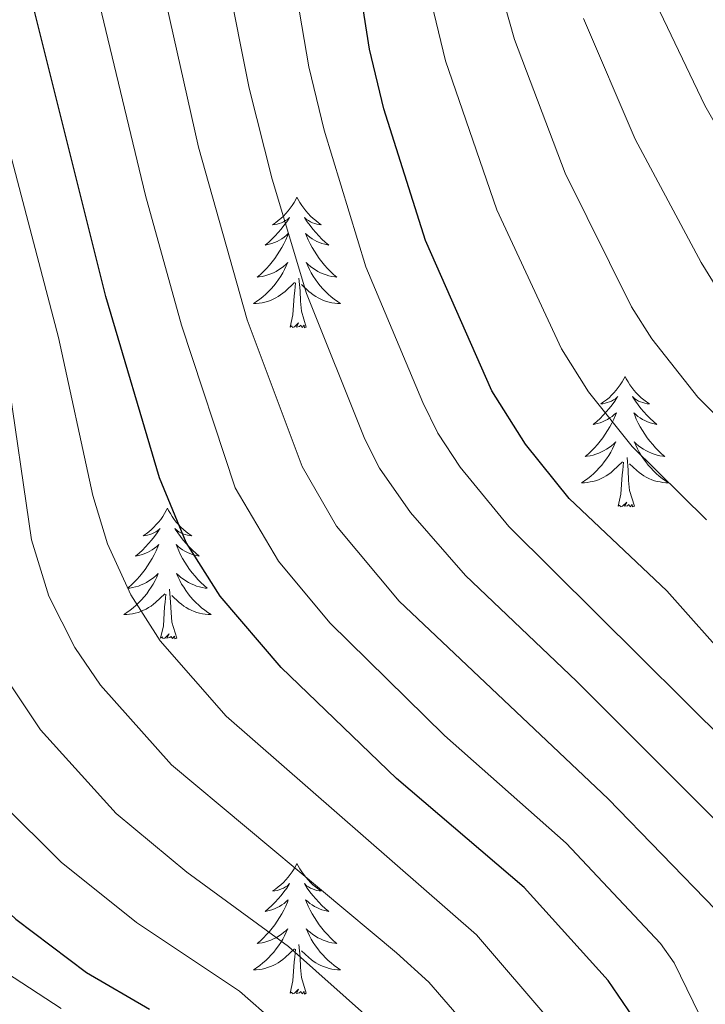
# Model space of a CAD drawing. Units: metres. Extents: x 598778 to 603276, y 4793535 to 4796571.
# Drawn here: x 600134 to 600197, y 4794042 to 4794131 of the extents above; entities that cross this region are included whole.
import ezdxf

# ---------------------------------------------------------------- set-up
doc = ezdxf.new("R2010")
doc.units = ezdxf.units.M
doc.header["$MEASUREMENT"] = 0
for name, color, linetype, lineweight in [('Nivel 36', 7, 'Continuous', 0), ('Nivel 4', 7, 'Continuous', 0), ('Nivel 5', 7, 'Continuous', 0), ('Nivel 61', 7, 'Continuous', 0), ('Nivel 63', 7, 'Continuous', 0)]:
    doc.layers.add(name, color=color, linetype=linetype, lineweight=lineweight)

msp = doc.modelspace()

# ---------------------------------------------------------------- linework, layer by layer
at = {"layer": 'Nivel 36', "color": 92, "linetype": 'Continuous', "lineweight": 0, "flags": 128}
for points in [[(600159.48, 4794115.18), (600159.37, 4794114.96), (600159.21, 4794114.68), (600159.05, 4794114.42), (600158.86, 4794114.16), (600158.67, 4794113.91), (600158.46, 4794113.67), (600158.24, 4794113.45), (600158.01, 4794113.23), (600157.77, 4794113.03), (600157.52, 4794112.84), (600157.26, 4794112.66), (600157.46, 4794112.68), (600157.66, 4794112.72), (600157.86, 4794112.77), (600158.06, 4794112.84), (600158.25, 4794112.93), (600158.43, 4794113.03), (600158.6, 4794113.14), (600158.81, 4794113.33), (600158.77, 4794113.26), (600158.54, 4794112.92), (600158.29, 4794112.58), (600158.04, 4794112.26), (600157.77, 4794111.94), (600157.49, 4794111.64), (600157.2, 4794111.34), (600156.9, 4794111.06), (600156.58, 4794110.79), (600156.71, 4794110.81), (600156.95, 4794110.87), (600157.19, 4794110.94), (600157.43, 4794111.03), (600157.66, 4794111.13), (600157.88, 4794111.25), (600158.1, 4794111.38), (600158.31, 4794111.53), (600158.5, 4794111.68), (600158.69, 4794111.86), (600158.6, 4794111.63), (600158.45, 4794111.27), (600158.28, 4794110.92), (600158.09, 4794110.57), (600157.89, 4794110.23), (600157.68, 4794109.9), (600157.45, 4794109.58), (600157.21, 4794109.27), (600156.96, 4794108.96), (600156.7, 4794108.67), (600156.42, 4794108.39), (600156.14, 4794108.12), (600155.84, 4794107.86), (600156.04, 4794107.89), (600156.3, 4794107.93), (600156.56, 4794108), (600156.82, 4794108.08), (600157.08, 4794108.17), (600157.33, 4794108.28), (600157.57, 4794108.4), (600157.8, 4794108.54), (600158.03, 4794108.69), (600158.24, 4794108.85), (600158.45, 4794109.03), (600158.64, 4794109.22), (600158.5, 4794108.89)], [(600159.48, 4794115.18), (600159.59, 4794114.96), (600159.75, 4794114.68), (600159.91, 4794114.42), (600160.1, 4794114.16), (600160.29, 4794113.91), (600160.5, 4794113.67), (600160.72, 4794113.45), (600160.95, 4794113.23), (600161.19, 4794113.03), (600161.44, 4794112.84), (600161.7, 4794112.66), (600161.5, 4794112.68), (600161.29, 4794112.72), (600161.1, 4794112.77), (600160.9, 4794112.84), (600160.71, 4794112.93), (600160.53, 4794113.03), (600160.36, 4794113.14), (600160.15, 4794113.33), (600160.19, 4794113.26), (600160.42, 4794112.92), (600160.67, 4794112.58), (600160.92, 4794112.26), (600161.19, 4794111.94), (600161.47, 4794111.64), (600161.76, 4794111.34), (600162.06, 4794111.06), (600162.38, 4794110.79), (600162.25, 4794110.81), (600162.01, 4794110.87), (600161.76, 4794110.94), (600161.53, 4794111.03), (600161.3, 4794111.13), (600161.08, 4794111.25), (600160.86, 4794111.38), (600160.65, 4794111.53), (600160.46, 4794111.68), (600160.27, 4794111.86), (600160.36, 4794111.63), (600160.51, 4794111.27), (600160.68, 4794110.92), (600160.87, 4794110.57), (600161.07, 4794110.23), (600161.28, 4794109.9), (600161.51, 4794109.58), (600161.75, 4794109.27), (600162, 4794108.96), (600162.26, 4794108.67), (600162.54, 4794108.39), (600162.82, 4794108.12), (600163.12, 4794107.86), (600162.92, 4794107.89), (600162.66, 4794107.93), (600162.39, 4794108), (600162.14, 4794108.08), (600161.88, 4794108.17), (600161.63, 4794108.28), (600161.39, 4794108.4), (600161.16, 4794108.54), (600160.93, 4794108.69), (600160.72, 4794108.85), (600160.51, 4794109.03), (600160.32, 4794109.22), (600160.46, 4794108.89)], [(600158.5, 4794108.89), (600158.35, 4794108.57), (600158.18, 4794108.26), (600158, 4794107.95), (600157.8, 4794107.65), (600157.59, 4794107.36), (600157.37, 4794107.09), (600157.13, 4794106.82), (600156.88, 4794106.56), (600156.63, 4794106.32), (600156.36, 4794106.08), (600156.08, 4794105.86), (600155.79, 4794105.65), (600155.5, 4794105.46), (600155.76, 4794105.47), (600156.03, 4794105.49), (600156.29, 4794105.54), (600156.55, 4794105.59), (600156.8, 4794105.66), (600157.05, 4794105.75), (600157.3, 4794105.85), (600157.54, 4794105.97), (600157.77, 4794106.1), (600157.99, 4794106.25), (600158.2, 4794106.4), (600158.4, 4794106.57), (600159.25, 4794107.37)], [(600160.46, 4794108.89), (600160.61, 4794108.57), (600160.78, 4794108.26), (600160.96, 4794107.95), (600161.16, 4794107.65), (600161.37, 4794107.36), (600161.59, 4794107.09), (600161.83, 4794106.82), (600162.07, 4794106.56), (600162.33, 4794106.32), (600162.6, 4794106.08), (600162.88, 4794105.86), (600163.17, 4794105.65), (600163.46, 4794105.46), (600163.19, 4794105.47), (600162.93, 4794105.49), (600162.67, 4794105.54), (600162.41, 4794105.59), (600162.16, 4794105.66), (600161.9, 4794105.75), (600161.66, 4794105.85), (600161.42, 4794105.97), (600161.19, 4794106.1), (600160.97, 4794106.25), (600160.76, 4794106.4), (600160.56, 4794106.57), (600159.9, 4794107.19)], [(600160.33, 4794103.32), (600159.9, 4794104.76), (600159.81, 4794105.67), (600159.76, 4794106.62), (600159.66, 4794107.78)], [(600158.86, 4794103.32), (600159.1, 4794104.44), (600159.22, 4794106.18), (600159.27, 4794106.62), (600159.33, 4794107.34)], [(600160.33, 4794103.32), (600160.16, 4794103.26), (600160.14, 4794103.5), (600159.95, 4794103.27), (600159.83, 4794103.48), (600159.7, 4794103.37), (600159.44, 4794103.32), (600159.63, 4794103.71), (600159.25, 4794103.33), (600159.06, 4794103.27), (600159.02, 4794103.44), (600158.86, 4794103.32)], [(600189.4, 4794098.82), (600189.29, 4794098.6), (600189.14, 4794098.32), (600188.97, 4794098.06), (600188.78, 4794097.8), (600188.59, 4794097.55), (600188.38, 4794097.31), (600188.16, 4794097.09), (600187.94, 4794096.87), (600187.7, 4794096.67), (600187.44, 4794096.48), (600187.18, 4794096.3), (600187.38, 4794096.32), (600187.59, 4794096.36), (600187.78, 4794096.42), (600187.98, 4794096.48), (600188.17, 4794096.57), (600188.35, 4794096.67), (600188.52, 4794096.78), (600188.73, 4794096.97), (600188.69, 4794096.91), (600188.46, 4794096.56), (600188.22, 4794096.22), (600187.96, 4794095.9), (600187.69, 4794095.58), (600187.41, 4794095.28), (600187.12, 4794094.98), (600186.82, 4794094.7), (600186.5, 4794094.43), (600186.63, 4794094.45), (600186.87, 4794094.51), (600187.12, 4794094.58), (600187.35, 4794094.67), (600187.58, 4794094.78), (600187.8, 4794094.89), (600188.02, 4794095.02), (600188.23, 4794095.17), (600188.42, 4794095.33), (600188.61, 4794095.5), (600188.52, 4794095.27), (600188.37, 4794094.91), (600188.2, 4794094.56), (600188.01, 4794094.21), (600187.81, 4794093.87), (600187.6, 4794093.54), (600187.37, 4794093.22), (600187.13, 4794092.91), (600186.88, 4794092.6), (600186.62, 4794092.31), (600186.34, 4794092.03), (600186.06, 4794091.76), (600185.76, 4794091.5), (600185.96, 4794091.53), (600186.22, 4794091.58), (600186.49, 4794091.64), (600186.74, 4794091.72), (600187, 4794091.81), (600187.25, 4794091.92), (600187.49, 4794092.04), (600187.72, 4794092.18), (600187.95, 4794092.33), (600188.16, 4794092.49), (600188.37, 4794092.67), (600188.56, 4794092.86), (600188.42, 4794092.53)], [(600189.4, 4794098.82), (600189.51, 4794098.6), (600189.67, 4794098.32), (600189.84, 4794098.06), (600190.02, 4794097.8), (600190.21, 4794097.55), (600190.42, 4794097.31), (600190.64, 4794097.09), (600190.87, 4794096.87), (600191.11, 4794096.67), (600191.36, 4794096.48), (600191.62, 4794096.3), (600191.42, 4794096.32), (600191.22, 4794096.36), (600191.02, 4794096.42), (600190.82, 4794096.48), (600190.63, 4794096.57), (600190.45, 4794096.67), (600190.28, 4794096.78), (600190.07, 4794096.97), (600190.11, 4794096.91), (600190.34, 4794096.56), (600190.59, 4794096.22), (600190.84, 4794095.9), (600191.11, 4794095.58), (600191.39, 4794095.28), (600191.68, 4794094.98), (600191.99, 4794094.7), (600192.3, 4794094.43), (600192.18, 4794094.45), (600191.93, 4794094.51), (600191.69, 4794094.58), (600191.45, 4794094.67), (600191.22, 4794094.78), (600191, 4794094.89), (600190.78, 4794095.02), (600190.57, 4794095.17), (600190.38, 4794095.33), (600190.19, 4794095.5), (600190.28, 4794095.27), (600190.43, 4794094.91), (600190.6, 4794094.56), (600190.79, 4794094.21), (600190.99, 4794093.87), (600191.2, 4794093.54), (600191.43, 4794093.22), (600191.67, 4794092.91), (600191.92, 4794092.6), (600192.18, 4794092.31), (600192.46, 4794092.03), (600192.74, 4794091.76), (600193.04, 4794091.5), (600192.85, 4794091.53), (600192.58, 4794091.58), (600192.32, 4794091.64), (600192.06, 4794091.72), (600191.8, 4794091.81), (600191.55, 4794091.92), (600191.31, 4794092.04), (600191.08, 4794092.18), (600190.85, 4794092.33), (600190.64, 4794092.49), (600190.43, 4794092.67), (600190.24, 4794092.86), (600190.38, 4794092.53)], [(600188.42, 4794092.53), (600188.27, 4794092.21), (600188.1, 4794091.9), (600187.92, 4794091.59), (600187.72, 4794091.29), (600187.51, 4794091.01), (600187.29, 4794090.73), (600187.05, 4794090.46), (600186.81, 4794090.2), (600186.55, 4794089.96), (600186.28, 4794089.72), (600186, 4794089.5), (600185.71, 4794089.29), (600185.42, 4794089.1), (600185.69, 4794089.11), (600185.95, 4794089.14), (600186.21, 4794089.18), (600186.47, 4794089.23), (600186.72, 4794089.3), (600186.98, 4794089.39), (600187.22, 4794089.5), (600187.46, 4794089.61), (600187.69, 4794089.74), (600187.91, 4794089.89), (600188.12, 4794090.04), (600188.32, 4794090.22), (600189.17, 4794091.01)], [(600190.38, 4794092.53), (600190.53, 4794092.21), (600190.7, 4794091.9), (600190.88, 4794091.59), (600191.08, 4794091.29), (600191.29, 4794091.01), (600191.52, 4794090.73), (600191.75, 4794090.46), (600192, 4794090.2), (600192.25, 4794089.96), (600192.52, 4794089.72), (600192.8, 4794089.5), (600193.09, 4794089.29), (600193.38, 4794089.1), (600193.12, 4794089.11), (600192.85, 4794089.14), (600192.59, 4794089.18), (600192.33, 4794089.23), (600192.08, 4794089.3), (600191.83, 4794089.39), (600191.58, 4794089.5), (600191.34, 4794089.61), (600191.12, 4794089.74), (600190.89, 4794089.89), (600190.68, 4794090.04), (600190.48, 4794090.22), (600189.82, 4794090.84)], [(600188.78, 4794086.96), (600189.03, 4794088.08), (600189.14, 4794089.82), (600189.19, 4794090.26), (600189.25, 4794090.98)], [(600190.25, 4794086.96), (600189.82, 4794088.4), (600189.73, 4794089.31), (600189.69, 4794090.26), (600189.58, 4794091.42)], [(600190.25, 4794086.96), (600190.08, 4794086.9), (600190.06, 4794087.14), (600189.87, 4794086.91), (600189.75, 4794087.12), (600189.63, 4794087.01), (600189.36, 4794086.96), (600189.55, 4794087.35), (600189.17, 4794086.97), (600188.98, 4794086.91), (600188.94, 4794087.08), (600188.78, 4794086.96)], [(600147.66, 4794086.79), (600147.55, 4794086.57), (600147.4, 4794086.3), (600147.23, 4794086.03), (600147.05, 4794085.77), (600146.85, 4794085.53), (600146.65, 4794085.29), (600146.43, 4794085.06), (600146.2, 4794084.85), (600145.96, 4794084.64), (600145.71, 4794084.45), (600145.45, 4794084.27), (600145.64, 4794084.3), (600145.85, 4794084.34), (600146.05, 4794084.39), (600146.24, 4794084.46), (600146.43, 4794084.54), (600146.61, 4794084.64), (600146.79, 4794084.76), (600146.99, 4794084.95), (600146.95, 4794084.88), (600146.72, 4794084.54), (600146.48, 4794084.2), (600146.22, 4794083.87), (600145.95, 4794083.56), (600145.67, 4794083.25), (600145.38, 4794082.96), (600145.08, 4794082.68), (600144.76, 4794082.4), (600144.89, 4794082.43), (600145.14, 4794082.49), (600145.38, 4794082.56), (600145.61, 4794082.65), (600145.84, 4794082.75), (600146.07, 4794082.87), (600146.28, 4794083), (600146.49, 4794083.14), (600146.69, 4794083.3), (600146.87, 4794083.47), (600146.79, 4794083.25), (600146.63, 4794082.89), (600146.46, 4794082.53), (600146.27, 4794082.19), (600146.07, 4794081.85), (600145.86, 4794081.52), (600145.64, 4794081.19), (600145.4, 4794080.88), (600145.14, 4794080.58), (600144.88, 4794080.29), (600144.61, 4794080.01), (600144.32, 4794079.74), (600144.02, 4794079.48), (600144.22, 4794079.5), (600144.48, 4794079.55), (600144.75, 4794079.61), (600145.01, 4794079.69), (600145.26, 4794079.79), (600145.51, 4794079.89), (600145.75, 4794080.02), (600145.98, 4794080.16), (600146.21, 4794080.3), (600146.43, 4794080.47), (600146.63, 4794080.64), (600146.83, 4794080.83), (600146.69, 4794080.51)], [(600147.66, 4794086.79), (600147.77, 4794086.57), (600147.93, 4794086.3), (600148.1, 4794086.03), (600148.28, 4794085.77), (600148.47, 4794085.53), (600148.68, 4794085.29), (600148.9, 4794085.06), (600149.13, 4794084.85), (600149.37, 4794084.64), (600149.62, 4794084.45), (600149.88, 4794084.27), (600149.68, 4794084.3), (600149.48, 4794084.34), (600149.28, 4794084.39), (600149.08, 4794084.46), (600148.9, 4794084.54), (600148.71, 4794084.64), (600148.54, 4794084.76), (600148.34, 4794084.95), (600148.38, 4794084.88), (600148.61, 4794084.54), (600148.85, 4794084.2), (600149.1, 4794083.87), (600149.37, 4794083.56), (600149.65, 4794083.25), (600149.94, 4794082.96), (600150.25, 4794082.68), (600150.56, 4794082.4), (600150.44, 4794082.43), (600150.19, 4794082.49), (600149.95, 4794082.56), (600149.71, 4794082.65), (600149.48, 4794082.75), (600149.26, 4794082.87), (600149.04, 4794083), (600148.84, 4794083.14), (600148.64, 4794083.3), (600148.45, 4794083.47), (600148.54, 4794083.25), (600148.7, 4794082.89), (600148.87, 4794082.53), (600149.05, 4794082.19), (600149.25, 4794081.85), (600149.46, 4794081.52), (600149.69, 4794081.19), (600149.93, 4794080.88), (600150.18, 4794080.58), (600150.44, 4794080.29), (600150.72, 4794080.01), (600151.01, 4794079.74), (600151.3, 4794079.48), (600151.11, 4794079.5), (600150.84, 4794079.55), (600150.58, 4794079.61), (600150.32, 4794079.69), (600150.06, 4794079.79), (600149.82, 4794079.89), (600149.58, 4794080.02), (600149.34, 4794080.16), (600149.12, 4794080.3), (600148.9, 4794080.47), (600148.69, 4794080.64), (600148.5, 4794080.83), (600148.64, 4794080.51)], [(600146.69, 4794080.51), (600146.53, 4794080.18), (600146.36, 4794079.87), (600146.18, 4794079.57), (600145.98, 4794079.27), (600145.77, 4794078.98), (600145.55, 4794078.7), (600145.31, 4794078.44), (600145.07, 4794078.18), (600144.81, 4794077.93), (600144.54, 4794077.7), (600144.26, 4794077.48), (600143.97, 4794077.27), (600143.68, 4794077.08), (600143.95, 4794077.08), (600144.21, 4794077.11), (600144.47, 4794077.15), (600144.73, 4794077.21), (600144.99, 4794077.28), (600145.24, 4794077.37), (600145.48, 4794077.47), (600145.72, 4794077.59), (600145.95, 4794077.72), (600146.17, 4794077.86), (600146.38, 4794078.02), (600146.59, 4794078.19), (600147.44, 4794078.99)], [(600148.64, 4794080.51), (600148.8, 4794080.18), (600148.96, 4794079.87), (600149.15, 4794079.57), (600149.34, 4794079.27), (600149.55, 4794078.98), (600149.78, 4794078.7), (600150.01, 4794078.44), (600150.26, 4794078.18), (600150.52, 4794077.93), (600150.78, 4794077.7), (600151.06, 4794077.48), (600151.35, 4794077.27), (600151.64, 4794077.08), (600151.38, 4794077.08), (600151.12, 4794077.11), (600150.85, 4794077.15), (600150.59, 4794077.21), (600150.34, 4794077.28), (600150.09, 4794077.37), (600149.84, 4794077.47), (600149.61, 4794077.59), (600149.38, 4794077.72), (600149.16, 4794077.86), (600148.94, 4794078.02), (600148.74, 4794078.19), (600148.08, 4794078.81)], [(600147.04, 4794074.94), (600147.29, 4794076.06), (600147.4, 4794077.8), (600147.45, 4794078.23), (600147.51, 4794078.96)], [(600148.51, 4794074.94), (600148.08, 4794076.38), (600147.99, 4794077.28), (600147.95, 4794078.23), (600147.85, 4794079.4)], [(600148.51, 4794074.94), (600148.34, 4794074.87), (600148.32, 4794075.11), (600148.13, 4794074.89), (600148.01, 4794075.09), (600147.89, 4794074.98), (600147.62, 4794074.93), (600147.82, 4794075.32), (600147.43, 4794074.94), (600147.24, 4794074.89), (600147.2, 4794075.05), (600147.04, 4794074.94)], [(600159.48, 4794054.38), (600159.37, 4794054.16), (600159.21, 4794053.88), (600159.04, 4794053.62), (600158.86, 4794053.36), (600158.67, 4794053.11), (600158.46, 4794052.88), (600158.24, 4794052.65), (600158.01, 4794052.43), (600157.77, 4794052.23), (600157.52, 4794052.04), (600157.26, 4794051.86), (600157.46, 4794051.88), (600157.66, 4794051.92), (600157.86, 4794051.98), (600158.06, 4794052.05), (600158.25, 4794052.13), (600158.43, 4794052.23), (600158.6, 4794052.34), (600158.81, 4794052.53), (600158.77, 4794052.47), (600158.54, 4794052.12), (600158.29, 4794051.79), (600158.04, 4794051.46), (600157.77, 4794051.15), (600157.49, 4794050.84), (600157.2, 4794050.55), (600156.89, 4794050.26), (600156.58, 4794049.99), (600156.7, 4794050.02), (600156.95, 4794050.07), (600157.19, 4794050.15), (600157.43, 4794050.24), (600157.66, 4794050.34), (600157.88, 4794050.46), (600158.1, 4794050.59), (600158.31, 4794050.73), (600158.5, 4794050.89), (600158.69, 4794051.06), (600158.6, 4794050.84), (600158.45, 4794050.48), (600158.28, 4794050.12), (600158.09, 4794049.78), (600157.89, 4794049.44), (600157.68, 4794049.1), (600157.45, 4794048.78), (600157.21, 4794048.47), (600156.96, 4794048.17), (600156.7, 4794047.88), (600156.42, 4794047.59), (600156.14, 4794047.32), (600155.84, 4794047.07), (600156.03, 4794047.09), (600156.3, 4794047.14), (600156.56, 4794047.2), (600156.82, 4794047.28), (600157.08, 4794047.37), (600157.33, 4794047.48), (600157.57, 4794047.6), (600157.8, 4794047.74), (600158.03, 4794047.89), (600158.24, 4794048.06), (600158.45, 4794048.23), (600158.64, 4794048.42), (600158.5, 4794048.09)], [(600159.48, 4794054.38), (600159.59, 4794054.16), (600159.74, 4794053.88), (600159.91, 4794053.62), (600160.1, 4794053.36), (600160.29, 4794053.11), (600160.5, 4794052.88), (600160.72, 4794052.65), (600160.94, 4794052.43), (600161.18, 4794052.23), (600161.44, 4794052.04), (600161.7, 4794051.86), (600161.5, 4794051.88), (600161.29, 4794051.92), (600161.1, 4794051.98), (600160.9, 4794052.05), (600160.71, 4794052.13), (600160.53, 4794052.23), (600160.36, 4794052.34), (600160.15, 4794052.53), (600160.19, 4794052.47), (600160.42, 4794052.12), (600160.66, 4794051.79), (600160.92, 4794051.46), (600161.19, 4794051.15), (600161.47, 4794050.84), (600161.76, 4794050.55), (600162.06, 4794050.26), (600162.38, 4794049.99), (600162.25, 4794050.02), (600162.01, 4794050.07), (600161.76, 4794050.15), (600161.53, 4794050.24), (600161.3, 4794050.34), (600161.08, 4794050.46), (600160.86, 4794050.59), (600160.65, 4794050.73), (600160.46, 4794050.89), (600160.27, 4794051.06), (600160.36, 4794050.84), (600160.51, 4794050.48), (600160.68, 4794050.12), (600160.87, 4794049.78), (600161.07, 4794049.44), (600161.28, 4794049.1), (600161.51, 4794048.78), (600161.75, 4794048.47), (600162, 4794048.17), (600162.26, 4794047.88), (600162.54, 4794047.59), (600162.82, 4794047.32), (600163.12, 4794047.07), (600162.92, 4794047.09), (600162.66, 4794047.14), (600162.39, 4794047.2), (600162.14, 4794047.28), (600161.88, 4794047.37), (600161.63, 4794047.48), (600161.39, 4794047.6), (600161.16, 4794047.74), (600160.93, 4794047.89), (600160.72, 4794048.06), (600160.51, 4794048.23), (600160.32, 4794048.42), (600160.46, 4794048.09)], [(600158.5, 4794048.09), (600158.35, 4794047.77), (600158.18, 4794047.46), (600158, 4794047.15), (600157.8, 4794046.86), (600157.59, 4794046.57), (600157.36, 4794046.29), (600157.13, 4794046.02), (600156.88, 4794045.76), (600156.63, 4794045.52), (600156.36, 4794045.29), (600156.08, 4794045.06), (600155.79, 4794044.86), (600155.5, 4794044.66), (600155.76, 4794044.67), (600156.03, 4794044.7), (600156.29, 4794044.74), (600156.55, 4794044.8), (600156.8, 4794044.87), (600157.05, 4794044.96), (600157.3, 4794045.06), (600157.54, 4794045.17), (600157.76, 4794045.3), (600157.99, 4794045.45), (600158.2, 4794045.61), (600158.4, 4794045.78), (600159.25, 4794046.58)], [(600160.46, 4794048.09), (600160.61, 4794047.77), (600160.78, 4794047.46), (600160.96, 4794047.15), (600161.16, 4794046.86), (600161.37, 4794046.57), (600161.59, 4794046.29), (600161.83, 4794046.02), (600162.07, 4794045.76), (600162.33, 4794045.52), (600162.6, 4794045.29), (600162.88, 4794045.06), (600163.17, 4794044.86), (600163.46, 4794044.66), (600163.19, 4794044.67), (600162.93, 4794044.7), (600162.67, 4794044.74), (600162.41, 4794044.8), (600162.16, 4794044.87), (600161.9, 4794044.96), (600161.66, 4794045.06), (600161.42, 4794045.17), (600161.19, 4794045.3), (600160.97, 4794045.45), (600160.76, 4794045.61), (600160.56, 4794045.78), (600159.9, 4794046.4)], [(600160.33, 4794042.53), (600159.9, 4794043.97), (600159.81, 4794044.87), (600159.76, 4794045.82), (600159.66, 4794046.98)], [(600158.86, 4794042.53), (600159.1, 4794043.65), (600159.22, 4794045.39), (600159.27, 4794045.82), (600159.33, 4794046.54)], [(600160.33, 4794042.53), (600160.16, 4794042.46), (600160.14, 4794042.7), (600159.95, 4794042.48), (600159.83, 4794042.68), (600159.7, 4794042.57), (600159.44, 4794042.52), (600159.63, 4794042.91), (600159.25, 4794042.53), (600159.06, 4794042.48), (600159.02, 4794042.64), (600158.86, 4794042.53)]]:
    msp.add_lwpolyline(points, dxfattribs=at)
at = {"layer": 'Nivel 4', "color": 36, "linetype": 'Continuous', "lineweight": 30, "flags": 128}
for points, elevation in [([(600100.01, 4794141.74), (600104.41, 4794131.15), (600109.98, 4794120.35), (600112.41, 4794114.7), (600114.93, 4794106.75), (600117.49, 4794095.61), (600117.73, 4794090.13), (600116.55, 4794081.59), (600116.38, 4794078.67), (600116.65, 4794076.19), (600118.32, 4794070.87), (600122.2, 4794062.49), (600127.52, 4794055.2), (600133.83, 4794049.3), (600140.27, 4794044.42), (600146.04, 4794041.08)], 300), ([(600198.29, 4794018.69), (600195.76, 4794027.98), (600193.88, 4794033.48), (600191.04, 4794039), (600187.86, 4794043.68), (600180.2, 4794052.19), (600168.57, 4794062.11), (600158.04, 4794072.25), (600152.48, 4794078.77), (600149.37, 4794083.66), (600146.93, 4794089.55), (600142.06, 4794106.1), (600134.44, 4794136.54)], 275), ([(600199.33, 4794072.37), (600193.22, 4794079.24), (600184.31, 4794087.68), (600180.31, 4794092.62), (600177.25, 4794097.49), (600171.19, 4794111.22), (600167.39, 4794123.24), (600166.1, 4794128.67), (600165.22, 4794134.32)], 250)]:
    msp.add_lwpolyline(points, dxfattribs=dict(at, elevation=elevation))
at = {"layer": 'Nivel 5', "color": 36, "linetype": 'Continuous', "lineweight": 0, "flags": 128}
for points, elevation in [([(600088.25, 4794220.12), (600096.94, 4794213.73), (600110.35, 4794202.22), (600121.16, 4794188.89), (600126.77, 4794179.95), (600132.02, 4794169.7), (600136.04, 4794159.19), (600137.92, 4794151.96), (600141.28, 4794133.58), (600145.67, 4794115.32), (600148.96, 4794103.48), (600153.84, 4794088.66), (600157.78, 4794081.96), (600162.49, 4794076.32), (600172.94, 4794066.06), (600184.03, 4794056.22), (600192.62, 4794047.07), (600193.89, 4794045.29), (600197.9, 4794037.07)], 270), ([(600137.96, 4794041.13), (600132.98, 4794044.39), (600123.04, 4794052.33), (600116.79, 4794060.22), (600112.1, 4794069.14), (600109.86, 4794076.34), (600109.92, 4794079.79), (600111.73, 4794092.36), (600110.76, 4794097.92), (600110.09, 4794105.65), (600108.05, 4794113.12), (600106, 4794118.64), (600102.29, 4794126.99), (600097.44, 4794135.5)], 305), ([(600206.86, 4794057.26), (600178.79, 4794085.13), (600174.36, 4794090.54), (600172.32, 4794093.64), (600170.95, 4794096.42), (600165.77, 4794108.8), (600161.96, 4794121.27), (600160.57, 4794127.07), (600159.04, 4794136.01)], 255), ([(600203.34, 4794111.85), (600196.69, 4794123.53), (600190.86, 4794135.69)], 230), ([(600128.67, 4794135.01), (600132.68, 4794121.61), (600137.73, 4794102.38), (600140.86, 4794087.96), (600142.21, 4794083.53), (600144.33, 4794078.89), (600147.01, 4794074.7), (600153.03, 4794067.81), (600175.86, 4794047.86), (600182.82, 4794039.73), (600185.71, 4794035.37), (600188.09, 4794030.46), (600192.14, 4794017.16), (600194.53, 4794003.89), (600195.32, 4793994.01), (600195.34, 4793980.79), (600193.41, 4793963.92), (600191.51, 4793957.02), (600188.53, 4793948.9)], 280), ([(600202.12, 4794053.86), (600184.97, 4794071.01), (600174.86, 4794080.66), (600169.82, 4794086.4), (600167.02, 4794090.44), (600165.68, 4794093.08), (600160.36, 4794106.39), (600157.22, 4794116.82), (600155.11, 4794125.12), (600153.12, 4794135.2)], 260), ([(600199.58, 4794093.41), (600196.04, 4794096.91), (600191.83, 4794102.23), (600189.99, 4794105.16), (600183.94, 4794117.37), (600179.32, 4794129.55), (600177.89, 4794134.65)], 240), ([(600147.2, 4794134.39), (600150.5, 4794119.74), (600154.94, 4794103.97), (600159.95, 4794090.58), (600163.08, 4794085.15), (600168.81, 4794078.3), (600187.85, 4794060.26), (600197.64, 4794050.16)], 265), ([(600122.88, 4794133.47), (600127.53, 4794120.15), (600133.04, 4794099.17), (600135.27, 4794083.91), (600136.86, 4794078.75), (600139.22, 4794074.09), (600141.55, 4794070.64), (600148.02, 4794063.37), (600168.57, 4794046.22), (600171.52, 4794043.53), (600175.44, 4794039.01), (600179.16, 4794033.93), (600181.38, 4794029.78), (600183.12, 4794025.5), (600186, 4794015.63), (600188.58, 4794002.78), (600189.43, 4793993.36), (600189.54, 4793980.94), (600187.66, 4793965.15), (600185.88, 4793958.18), (600183.06, 4793950.24), (600182.32, 4793948.81)], 285), ([(600196.84, 4794085.74), (600190.06, 4794092.43), (600186.07, 4794097.42), (600183.62, 4794101.32), (600177.7, 4794114), (600173.03, 4794127.6), (600171.76, 4794132.89)], 245), ([(600110.31, 4794132.72), (600116.31, 4794119.58), (600119.83, 4794108.72), (600122.68, 4794096.8), (600123, 4794094.31), (600122.5, 4794080.68), (600122.7, 4794078.86), (600124.53, 4794073.43), (600127.24, 4794067.52), (600132.51, 4794059.92), (600137.98, 4794054.48), (600144.84, 4794049), (600154.24, 4794042.71), (600160.74, 4794037.01)], 295), ([(600117.09, 4794131.94), (600121.55, 4794121.05), (600124.92, 4794109.88), (600127.86, 4794097.98), (600128.76, 4794081.53), (600130.74, 4794075.98), (600133.12, 4794071.03), (600136.08, 4794066.58), (600143, 4794058.92), (600149.42, 4794053.58), (600158.71, 4794046.8), (600166.47, 4794039.9), (600170.87, 4794034.79), (600173.92, 4794030.37), (600176.7, 4794024.52), (600179.15, 4794016.5), (600182.2, 4794004.13), (600183.53, 4793992.71), (600183.88, 4793983.59), (600183.24, 4793974.77), (600181.92, 4793966.38), (600180.25, 4793959.34), (600176.23, 4793948.72)], 290), ([(600198.42, 4794105.85), (600196.33, 4794109.2), (600190.31, 4794120.45), (600185.62, 4794131.48)], 235)]:
    msp.add_lwpolyline(points, dxfattribs=dict(at, elevation=elevation))
at = {"layer": 'Nivel 61', "color": 250, "linetype": 'Continuous', "lineweight": 0}
msp.add_3dface([(603055.68, 4796305.9), (603090.9, 4793992.31), (599710.74, 4793941.76), (599676.7, 4796255.33)], dxfattribs=at)
at = {"layer": 'Nivel 63', "color": 7, "linetype": 'Continuous', "lineweight": 0}
msp.add_3dface([(598821.94, 4793534.64), (598777.57, 4796504.22), (603231.97, 4796570.87), (603276.36, 4793601.26)], dxfattribs=at)

doc.saveas('drawing.dxf')
